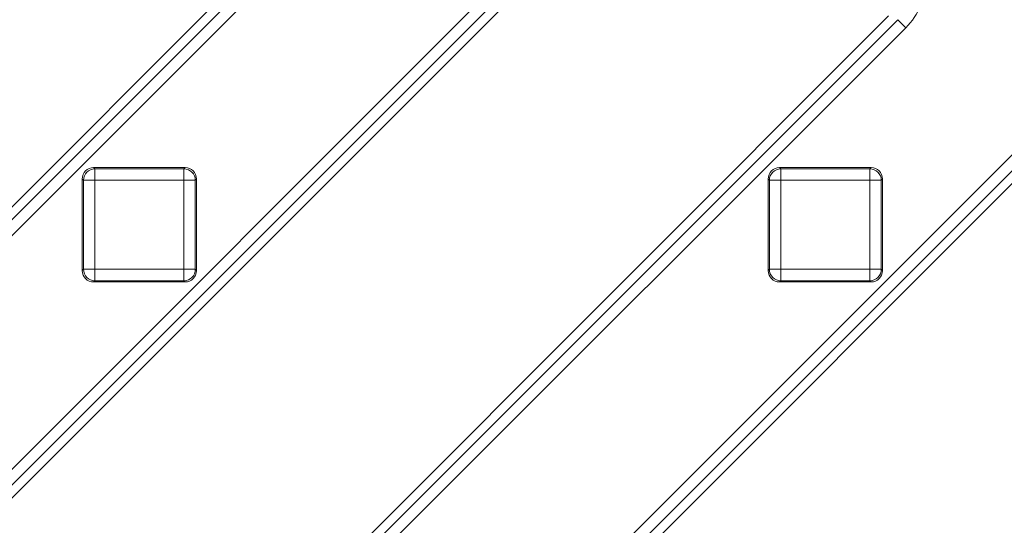
# Model space of a CAD drawing. Units: millimetres. Extents: x 0 to 288, y -261 to 204.
# Drawn here: x 169 to 178, y 65 to 69 of the extents above; entities that cross this region are included whole.
import ezdxf
from ezdxf.enums import TextEntityAlignment as Align

# ---------------------------------------------------------------- set-up
doc = ezdxf.new("R2010")
doc.units = ezdxf.units.MM
doc.layers.add('M-3BR-25_V.03', color=7, linetype='Continuous')
doc.layers.add('Predeterminado', color=7, linetype='Continuous')
doc.styles.add('SEACAD_Arial', font='arial.ttf')
doc.dimstyles.new('ISO', dxfattribs={"dimtxt": 2.5, "dimasz": 2.5, "dimexe": 1.25, "dimexo": 0, "dimtad": 0, "dimdec": 1, "dimlfac": 10, "dimtxsty": 'SEACAD_Arial', "dimblk1": '_SE_FILLED', "dimblk2": '_SE_FILLED', "dimsah": 1, "dimcen": 1.25, "dimadec": 0, "dimazin": 0, "dimtfac": 0.5, "dimtmove": 0, "dimatfit": 3, "dimfxl": 1, "dimarcsym": 0})

# ---------------------------------------------------------------- blocks, each defined once
blk = doc.blocks.new('SE6')
at = {"layer": 'M-3BR-25_V.03', "color": 7, "linetype": 'Continuous', "lineweight": 13}
for p, q in [((163.6813, 61.6997), (174.3404, 72.3588)), ((174.15, 72.2799), (163.6486, 61.7785)), ((174.411, 72.2882), (163.7519, 61.629)), ((166.6393, 62.4764), (176.231, 72.0682)), ((176.3017, 71.9976), (166.7099, 62.4058)), ((166.9003, 62.4847), (176.2228, 71.8071)), ((169.6486, 61.7785), (176.9289, 69.0588)), ((169.6813, 61.6997), (177.0078, 69.0262)), ((177.0784, 68.9556), (177.0078, 69.0262)), ((177.0784, 68.9556), (169.7519, 61.629)), ((172.6393, 62.4764), (178.2984, 68.1356)), ((178.369, 68.0649), (172.7099, 62.4058)), ((172.9003, 62.4847), (178.4017, 67.9861)), ((169.975, 67.7323), (170.7753, 67.7323)), ((169.975, 67.7323), (169.9858, 67.7215)), ((169.9858, 67.7215), (170.7645, 67.7215)), ((169.9858, 67.7215), (169.9858, 67.6217)), ((170.7645, 67.7215), (170.7753, 67.7323)), ((170.7645, 67.7215), (170.7645, 67.6217)), ((175.975, 67.7323), (176.7753, 67.7323)), ((175.975, 67.7323), (175.9858, 67.7215)), ((175.9858, 67.7215), (176.7645, 67.7215)), ((175.9858, 67.7215), (175.9858, 67.6217)), ((176.7645, 67.7215), (176.7753, 67.7323)), ((176.7645, 67.7215), (176.7645, 67.6217)), ((169.8751, 66.8322), (169.8751, 67.6324)), ((169.8859, 67.6217), (169.8751, 67.6324)), ((169.8859, 66.8429), (169.8859, 67.6217)), ((169.9858, 67.6217), (169.8859, 67.6217)), ((169.9858, 67.6217), (169.9858, 66.8429)), ((170.7645, 67.6217), (169.9858, 67.6217)), ((170.7645, 66.8429), (170.7645, 67.6217)), ((170.8644, 67.6217), (170.7645, 67.6217)), ((170.8751, 67.6324), (170.8644, 67.6217)), ((170.8644, 67.6217), (170.8644, 66.8429)), ((170.8751, 67.6324), (170.8751, 66.8322)), ((175.8751, 66.8322), (175.8751, 67.6324)), ((175.8859, 67.6217), (175.8751, 67.6324)), ((175.8859, 66.8429), (175.8859, 67.6217)), ((175.9858, 67.6217), (175.8859, 67.6217)), ((175.9858, 67.6217), (175.9858, 66.8429)), ((176.7645, 67.6217), (175.9858, 67.6217)), ((176.7645, 66.8429), (176.7645, 67.6217)), ((176.8644, 67.6217), (176.7645, 67.6217)), ((176.8751, 67.6324), (176.8644, 67.6217)), ((176.8644, 67.6217), (176.8644, 66.8429)), ((176.8751, 67.6324), (176.8751, 66.8322)), ((169.8751, 66.8322), (169.8859, 66.8429)), ((169.9858, 66.8429), (169.8859, 66.8429)), ((169.9858, 66.8429), (170.7645, 66.8429)), ((169.9858, 66.8429), (169.9858, 66.7431)), ((170.7645, 66.8429), (170.7645, 66.7431)), ((170.8644, 66.8429), (170.7645, 66.8429)), ((170.8644, 66.8429), (170.8751, 66.8322)), ((175.8751, 66.8322), (175.8859, 66.8429)), ((175.9858, 66.8429), (175.8859, 66.8429)), ((175.9858, 66.8429), (176.7645, 66.8429)), ((175.9858, 66.8429), (175.9858, 66.7431)), ((176.7645, 66.8429), (176.7645, 66.7431)), ((176.8644, 66.8429), (176.7645, 66.8429)), ((176.8644, 66.8429), (176.8751, 66.8322)), ((169.9858, 66.7431), (169.975, 66.7323)), ((170.7753, 66.7323), (169.975, 66.7323)), ((170.7645, 66.7431), (169.9858, 66.7431)), ((170.7753, 66.7323), (170.7645, 66.7431)), ((175.9858, 66.7431), (175.975, 66.7323)), ((176.7753, 66.7323), (175.975, 66.7323)), ((176.7645, 66.7431), (175.9858, 66.7431)), ((176.7753, 66.7323), (176.7645, 66.7431))]:
    blk.add_line(p, q, dxfattribs=at)
for centre, major_axis, ratio, start_param, end_param in [((176.6531, 69.3799), (-0.5552, 0.23), 0.998395, 2.749461, 3.533724), ((169.9753, 67.6322), (0.0709, -0.0709), 0.997265, 2.357564, 3.925621), ((169.9858, 67.6217), (0.0707, 0.0707), 0.997265, 0.786768, 2.354825), ((170.7645, 67.6217), (0.0707, -0.0707), 0.997265, 0.786768, 2.354825), ((170.775, 67.6322), (-0.0709, -0.0709), 0.997265, 2.357564, 3.925621), ((175.9753, 67.6322), (0.0709, -0.0709), 0.997265, 2.357564, 3.925621), ((175.9858, 67.6217), (0.0707, 0.0707), 0.997265, 0.786768, 2.354825), ((176.7645, 67.6217), (0.0707, -0.0707), 0.997265, 0.786768, 2.354825), ((176.775, 67.6322), (-0.0709, -0.0709), 0.997265, 2.357564, 3.925621), ((169.9753, 66.8324), (0.0709, 0.0709), 0.997265, 2.357564, 3.925621), ((169.9858, 66.8429), (-0.0707, 0.0707), 0.997265, 0.786768, 2.354825), ((170.7645, 66.8429), (0.0707, 0.0707), 0.997265, 3.92836, 5.496418), ((170.775, 66.8324), (-0.0709, 0.0709), 0.997265, 2.357564, 3.925621), ((175.9753, 66.8324), (0.0709, 0.0709), 0.997265, 2.357564, 3.925621), ((175.9858, 66.8429), (-0.0707, 0.0707), 0.997265, 0.786768, 2.354825), ((176.7645, 66.8429), (0.0707, 0.0707), 0.997265, 3.92836, 5.496418), ((176.775, 66.8324), (-0.0709, 0.0709), 0.997265, 2.357564, 3.925621)]:
    blk.add_ellipse(centre, major_axis=major_axis, ratio=ratio, start_param=start_param, end_param=end_param, dxfattribs=at)
blk = doc.blocks.new('DMBLK17')
at = {"layer": 'Predeterminado', "linetype": 'Continuous', "lineweight": 25}
for points in [[(161.8727, 74.4999), (162.462, 73.9106), (163.9351, 75.973)], [(153.9083, 66.5354), (152.4351, 64.473), (154.4975, 65.9461)]]:
    blk.add_hatch(color=7, dxfattribs=at).paths.add_polyline_path(points)
at = {"layer": 'Predeterminado', "color": 7, "linetype": 'Continuous', "lineweight": 25}
for p, q in [((168.5388, 80.5767), (152.4351, 64.473)), ((166.7758, 73.1323), (163.0513, 76.8569)), ((155.2758, 61.6323), (151.5513, 65.3569))]:
    blk.add_line(p, q, dxfattribs=at)
at = {"layer": 'Predeterminado', "color": 7, "linetype": 'Continuous', "lineweight": 25, "style": 'SEACAD_Arial'}
blk.add_text('162,6', height=2.5, rotation=45, dxfattribs=at).set_placement((168.2737, 82.0793), align=Align.TOP_LEFT)
blk = doc.blocks.new('_SE_FILLED')
at = {"color": 0}
blk.add_line((0, 0), (-1, 0), dxfattribs=at)
blk.add_solid([(0, 0), (-1, -0.1665), (-1, 0.1665), (0, 0)], dxfattribs=at)

msp = doc.modelspace()

# ---------------------------------------------------------------- block references
at = {"layer": 'Predeterminado'}
msp.add_blockref('SE6', (0, 0), dxfattribs=at)

# ---------------------------------------------------------------- dimensions: what is measured, and where the dimension line sits
at = {"layer": 'Predeterminado', "color": 7, "linetype": 'Continuous', "lineweight": 25}
dim = msp.add_linear_dim(base=(163.9351, 75.973), p1=(166.7758, 73.1323), p2=(155.2758, 61.6323), angle=225, text='\\A1;<>', dimstyle='ISO', dxfattribs=at)
dim.commit()
dim.dimension.update_dxf_attribs({"geometry": 'DMBLK17', "text_midpoint": (168.5388, 80.5767), "dimtype": 161})

doc.saveas('drawing.dxf')
